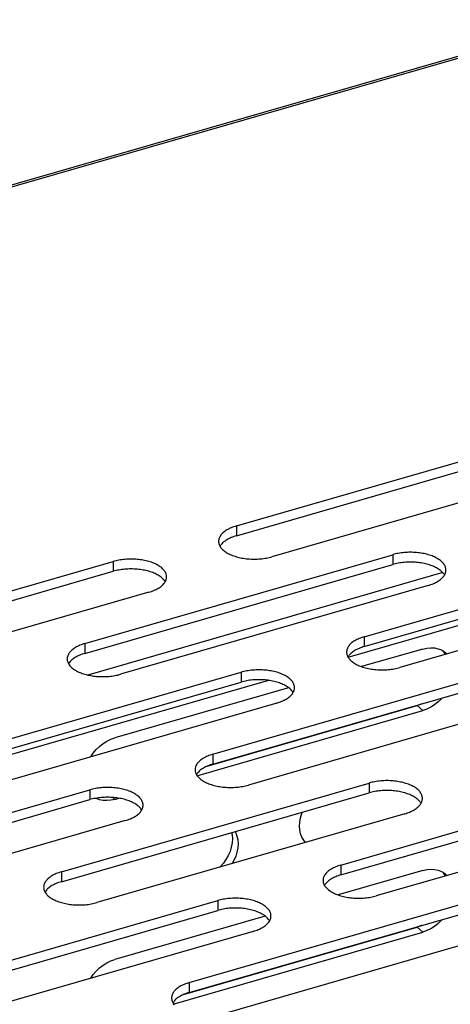
# Model space of a CAD drawing. Units: millimetres. Extents: x -103 to 2708, y -188 to 2405.
# Drawn here: x 1867 to 1898, y 667 to 736 of the extents above; entities that cross this region are included whole.
import ezdxf

# ---------------------------------------------------------------- set-up
doc = ezdxf.new("R2010")
doc.units = ezdxf.units.MM
doc.header["$LTSCALE"] = 19.36
doc.layers.get('0').update_dxf_attribs({"linetype": 'CONTINUOUS'})

msp = doc.modelspace()

# ---------------------------------------------------------------- linework, layer by layer
at = {"color": 3, "linetype": 'Continuous'}
for p, q in [((2327.536, 857.806), (1714.39, 680.806)), ((1882.713, 700.851), (1904.363, 707.101)), ((1906.863, 704.936), (1885.213, 698.686)), ((1891.713, 693.056), (1913.363, 699.306)), ((1872.057, 692.579), (1893.708, 698.829)), ((1852.402, 692.101), (1874.052, 698.351)), ((1915.863, 697.141), (1894.213, 690.891)), ((1896.208, 696.663), (1874.557, 690.413)), ((1876.552, 696.186), (1854.902, 689.936)), ((1881.057, 684.784), (1902.708, 691.034)), ((1861.402, 684.306), (1883.052, 690.556)), ((1905.208, 688.869), (1883.557, 682.619)), ((1885.552, 688.391), (1863.902, 682.141)), ((1880.653, 683.946), (1895.42, 688.209)), ((1895.71, 688.313), (1895.42, 688.209)), ((1895.75, 688.333), (1895.71, 688.313)), ((1890.057, 676.99), (1911.708, 683.24)), ((1870.402, 676.512), (1892.052, 682.762)), ((1850.746, 676.034), (1872.397, 682.284)), ((1914.208, 681.075), (1892.557, 674.825)), ((1894.552, 680.597), (1872.902, 674.347)), ((1874.897, 680.119), (1853.246, 673.869)), ((1882.374, 679.276), (1882.41, 679.105)), ((1879.402, 668.718), (1901.052, 674.968)), ((1859.746, 668.24), (1881.397, 674.49)), ((1903.552, 672.803), (1881.902, 666.553)), ((1895.75, 672.744), (1895.71, 672.725)), ((1883.897, 672.325), (1862.246, 666.075)), ((1878.997, 667.879), (1895.42, 672.62)), ((1895.71, 672.725), (1895.42, 672.62))]:
    msp.add_line(p, q, dxfattribs=at)
at = {"color": 9, "linetype": 'Continuous'}
for p, q in [((2327.758, 857.73), (1714.612, 680.73)), ((1882.713, 700.851), (1882.713, 700.158)), ((1893.708, 698.829), (1893.708, 698.136)), ((1874.052, 698.351), (1874.052, 697.658)), ((1891.713, 693.056), (1891.713, 692.364)), ((1872.057, 692.579), (1872.057, 691.886)), ((1883.052, 690.556), (1883.052, 689.864)), ((1895.42, 688.209), (1895.82, 687.862)), ((1881.057, 684.784), (1881.057, 684.091)), ((1892.052, 682.762), (1892.052, 682.069)), ((1872.397, 682.284), (1872.397, 681.591)), ((1874.016, 681.745), (1874.169, 681.612)), ((1890.057, 676.99), (1890.057, 676.297)), ((1870.402, 676.512), (1870.402, 675.819)), ((1881.397, 674.49), (1881.397, 673.797)), ((1895.42, 672.62), (1895.82, 672.274)), ((1879.402, 668.718), (1879.402, 668.025))]:
    msp.add_line(p, q, dxfattribs=at)
at = {"color": 7, "linetype": 'Continuous'}
for p, q in [((1882.713, 700.158), (1904.363, 706.408)), ((1915.284, 698.735), (1890.542, 691.592)), ((1891.713, 692.364), (1913.363, 698.614)), ((1872.057, 691.886), (1893.708, 698.136)), ((1852.402, 691.408), (1874.052, 697.658)), ((1897.236, 697.567), (1872.269, 690.359)), ((1895.82, 692.192), (1891.523, 690.952)), ((1897.139, 692.124), (1897.351, 692)), ((1897.351, 692), (1897.456, 691.917)), ((1897.456, 691.917), (1897.528, 691.848)), ((1881.057, 684.091), (1902.708, 690.341)), ((1884.973, 689.985), (1860.231, 682.842)), ((1861.402, 683.614), (1883.052, 689.864)), ((1886.388, 689.47), (1874.169, 685.942)), ((1879.93, 683.275), (1895.82, 687.862)), ((1890.057, 676.297), (1911.708, 682.547)), ((1870.402, 675.819), (1892.052, 682.069)), ((1850.746, 675.341), (1872.397, 681.591)), ((1873.341, 681.538), (1873.089, 681.59)), ((1874.169, 681.612), (1873.879, 681.55)), ((1874.169, 681.612), (1874.448, 681.693)), ((1895.82, 676.604), (1889.868, 674.886)), ((1897.139, 676.535), (1897.351, 676.412)), ((1897.351, 676.412), (1897.456, 676.328)), ((1897.456, 676.328), (1897.528, 676.26)), ((1879.402, 668.025), (1901.052, 674.275)), ((1859.746, 667.547), (1881.397, 673.797)), ((1884.733, 673.403), (1874.169, 670.354)), ((1878.275, 667.209), (1895.82, 672.274))]:
    msp.add_line(p, q, dxfattribs=at)
at = {"color": 3, "linetype": 'Continuous'}
for points in [[(1882.713, 700.851), (1882.619, 700.822), (1882.528, 700.792), (1882.441, 700.76), (1882.356, 700.726), (1882.273, 700.69), (1882.195, 700.652), (1882.119, 700.613), (1882.047, 700.572), (1881.979, 700.529), (1881.915, 700.485), (1881.854, 700.44), (1881.797, 700.393), (1881.745, 700.345), (1881.697, 700.296), (1881.653, 700.246), (1881.613, 700.196), (1881.578, 700.144), (1881.548, 700.092), (1881.522, 700.039), (1881.5, 699.985), (1881.484, 699.931), (1881.472, 699.877), (1881.465, 699.823), (1881.463, 699.768)], [(1881.463, 699.768), (1881.465, 699.714), (1881.472, 699.659), (1881.484, 699.605), (1881.5, 699.551), (1881.522, 699.498), (1881.548, 699.445)], [(1881.548, 699.445), (1881.578, 699.392), (1881.613, 699.341), (1881.653, 699.29), (1881.697, 699.24), (1881.745, 699.191), (1881.797, 699.143), (1881.854, 699.097), (1881.915, 699.051), (1881.979, 699.007), (1882.047, 698.965), (1882.119, 698.924), (1882.195, 698.884), (1882.273, 698.847), (1882.356, 698.811), (1882.441, 698.776), (1882.529, 698.744), (1882.619, 698.714), (1882.713, 698.686), (1882.808, 698.659), (1882.906, 698.635), (1883.006, 698.613), (1883.107, 698.594), (1883.211, 698.576), (1883.315, 698.561), (1883.421, 698.548), (1883.528, 698.537), (1883.636, 698.529), (1883.745, 698.523), (1883.854, 698.519), (1883.963, 698.518), (1884.071, 698.519), (1884.18, 698.523), (1884.289, 698.529), (1884.397, 698.537), (1884.504, 698.548), (1884.61, 698.561), (1884.714, 698.576), (1884.818, 698.594), (1884.919, 698.613), (1885.019, 698.635), (1885.117, 698.659), (1885.213, 698.686)], [(1877.802, 697.268), (1877.8, 697.323), (1877.793, 697.377), (1877.781, 697.431), (1877.764, 697.485), (1877.743, 697.539), (1877.717, 697.592), (1877.687, 697.644), (1877.651, 697.696), (1877.612, 697.746), (1877.568, 697.796), (1877.52, 697.845), (1877.467, 697.893), (1877.411, 697.94), (1877.35, 697.985), (1877.286, 698.029), (1877.217, 698.072), (1877.145, 698.113), (1877.07, 698.152), (1876.991, 698.19), (1876.909, 698.226), (1876.824, 698.26), (1876.736, 698.292), (1876.645, 698.322), (1876.552, 698.351), (1876.457, 698.377), (1876.359, 698.401), (1876.259, 698.423), (1876.157, 698.443), (1876.054, 698.46), (1875.949, 698.476), (1875.843, 698.488), (1875.736, 698.499), (1875.629, 698.507), (1875.52, 698.513), (1875.411, 698.517), (1875.302, 698.518), (1875.193, 698.517), (1875.084, 698.513), (1874.976, 698.507), (1874.868, 698.499), (1874.761, 698.488), (1874.655, 698.476), (1874.551, 698.46), (1874.447, 698.443), (1874.346, 698.423), (1874.246, 698.401), (1874.148, 698.377), (1874.052, 698.351)], [(1897.458, 697.746), (1897.455, 697.8), (1897.448, 697.855), (1897.436, 697.909), (1897.42, 697.963), (1897.398, 698.017), (1897.373, 698.07), (1897.342, 698.122), (1897.307, 698.174), (1897.267, 698.224), (1897.223, 698.274), (1897.175, 698.323), (1897.123, 698.371), (1897.066, 698.418), (1897.006, 698.463), (1896.941, 698.507), (1896.873, 698.549), (1896.801, 698.59), (1896.725, 698.63), (1896.647, 698.668), (1896.565, 698.704), (1896.48, 698.738), (1896.392, 698.77), (1896.301, 698.8), (1896.208, 698.829), (1896.112, 698.855), (1896.014, 698.879), (1895.914, 698.901), (1895.813, 698.921), (1895.709, 698.938), (1895.605, 698.953), (1895.499, 698.966), (1895.392, 698.977), (1895.284, 698.985), (1895.176, 698.991), (1895.067, 698.995), (1894.958, 698.996), (1894.849, 698.995), (1894.74, 698.991), (1894.631, 698.985), (1894.524, 698.977), (1894.417, 698.966), (1894.311, 698.953), (1894.206, 698.938), (1894.103, 698.921), (1894.001, 698.901), (1893.901, 698.879), (1893.804, 698.855), (1893.708, 698.829)], [(1897.342, 697.37), (1897.373, 697.422), (1897.398, 697.475), (1897.42, 697.529), (1897.436, 697.583), (1897.448, 697.637), (1897.455, 697.692), (1897.458, 697.746)], [(1877.687, 696.892), (1877.717, 696.945), (1877.743, 696.998), (1877.764, 697.051), (1877.781, 697.105), (1877.793, 697.159), (1877.8, 697.214), (1877.802, 697.268)], [(1896.208, 696.663), (1896.301, 696.692), (1896.392, 696.722), (1896.48, 696.754), (1896.565, 696.788), (1896.647, 696.824), (1896.725, 696.862), (1896.801, 696.901), (1896.873, 696.943), (1896.941, 696.985), (1897.006, 697.029), (1897.066, 697.074), (1897.123, 697.121), (1897.175, 697.169), (1897.223, 697.218), (1897.267, 697.268), (1897.307, 697.318), (1897.342, 697.37)], [(1876.552, 696.186), (1876.646, 696.214), (1876.736, 696.244), (1876.824, 696.276), (1876.909, 696.311), (1876.991, 696.347), (1877.07, 696.384), (1877.145, 696.424), (1877.217, 696.465), (1877.286, 696.507), (1877.35, 696.551), (1877.411, 696.597), (1877.467, 696.643), (1877.52, 696.691), (1877.568, 696.74), (1877.612, 696.79), (1877.651, 696.841), (1877.687, 696.892)], [(1891.713, 693.056), (1891.619, 693.028), (1891.528, 692.998), (1891.441, 692.966), (1891.356, 692.931), (1891.273, 692.895), (1891.195, 692.858), (1891.119, 692.818), (1891.047, 692.777), (1890.979, 692.735), (1890.915, 692.691), (1890.854, 692.645), (1890.797, 692.599), (1890.745, 692.551), (1890.697, 692.502), (1890.653, 692.452), (1890.613, 692.401), (1890.578, 692.35), (1890.548, 692.297), (1890.522, 692.244), (1890.5, 692.191), (1890.484, 692.137), (1890.472, 692.083), (1890.465, 692.028), (1890.463, 691.974)], [(1872.057, 692.579), (1871.964, 692.55), (1871.873, 692.52), (1871.785, 692.488), (1871.7, 692.454), (1871.618, 692.418), (1871.539, 692.38), (1871.464, 692.34), (1871.392, 692.299), (1871.324, 692.257), (1871.259, 692.213), (1871.199, 692.168), (1871.142, 692.121), (1871.09, 692.073), (1871.041, 692.024), (1870.997, 691.974), (1870.958, 691.924), (1870.923, 691.872), (1870.892, 691.82), (1870.866, 691.767), (1870.845, 691.713), (1870.828, 691.659), (1870.817, 691.605), (1870.809, 691.55), (1870.807, 691.496)], [(1870.807, 691.496), (1870.809, 691.442), (1870.817, 691.387), (1870.828, 691.333), (1870.845, 691.279), (1870.866, 691.225), (1870.892, 691.172)], [(1890.463, 691.974), (1890.465, 691.919), (1890.472, 691.865), (1890.484, 691.811), (1890.5, 691.757), (1890.522, 691.703), (1890.548, 691.65)], [(1890.548, 691.65), (1890.578, 691.598), (1890.613, 691.546), (1890.653, 691.496), (1890.697, 691.446), (1890.745, 691.397), (1890.797, 691.349), (1890.854, 691.302), (1890.915, 691.257), (1890.979, 691.213), (1891.047, 691.17), (1891.119, 691.129), (1891.195, 691.09), (1891.273, 691.052), (1891.356, 691.016), (1891.441, 690.982), (1891.529, 690.95), (1891.619, 690.92), (1891.713, 690.891), (1891.808, 690.865), (1891.906, 690.841), (1892.006, 690.819), (1892.107, 690.799), (1892.211, 690.782), (1892.315, 690.766), (1892.421, 690.754), (1892.528, 690.743), (1892.636, 690.735), (1892.745, 690.729), (1892.854, 690.725), (1892.963, 690.724), (1893.071, 690.725), (1893.18, 690.729), (1893.289, 690.735), (1893.397, 690.743), (1893.504, 690.754), (1893.61, 690.766), (1893.714, 690.782), (1893.818, 690.799), (1893.919, 690.819), (1894.019, 690.841), (1894.117, 690.865), (1894.213, 690.891)], [(1897.235, 692.067), (1897.295, 691.996), (1897.401, 691.812)], [(1870.892, 691.172), (1870.923, 691.12), (1870.958, 691.068), (1870.997, 691.018), (1871.041, 690.968), (1871.09, 690.919), (1871.142, 690.871), (1871.199, 690.824), (1871.259, 690.779), (1871.324, 690.735), (1871.392, 690.693), (1871.464, 690.651), (1871.539, 690.612), (1871.618, 690.574), (1871.7, 690.538), (1871.785, 690.504), (1871.873, 690.472), (1871.964, 690.442), (1872.057, 690.413), (1872.153, 690.387), (1872.251, 690.363), (1872.35, 690.341), (1872.452, 690.321), (1872.555, 690.304), (1872.66, 690.289), (1872.766, 690.276), (1872.873, 690.265), (1872.981, 690.257), (1873.089, 690.251), (1873.198, 690.247), (1873.307, 690.246), (1873.416, 690.247), (1873.525, 690.251), (1873.633, 690.257), (1873.741, 690.265), (1873.848, 690.276), (1873.954, 690.289), (1874.059, 690.304), (1874.162, 690.321), (1874.264, 690.341), (1874.363, 690.363), (1874.461, 690.387), (1874.557, 690.413)], [(1886.802, 689.474), (1886.8, 689.528), (1886.793, 689.583), (1886.781, 689.637), (1886.764, 689.691), (1886.743, 689.744), (1886.717, 689.797), (1886.687, 689.85), (1886.651, 689.901), (1886.612, 689.952), (1886.568, 690.002), (1886.52, 690.051), (1886.467, 690.099), (1886.411, 690.145), (1886.35, 690.191), (1886.286, 690.235), (1886.217, 690.277), (1886.145, 690.318), (1886.07, 690.358), (1885.991, 690.395), (1885.909, 690.431), (1885.824, 690.466), (1885.736, 690.498), (1885.645, 690.528), (1885.552, 690.556), (1885.457, 690.583), (1885.359, 690.607), (1885.259, 690.629), (1885.157, 690.648), (1885.054, 690.666), (1884.949, 690.681), (1884.843, 690.694), (1884.736, 690.705), (1884.629, 690.713), (1884.52, 690.719), (1884.411, 690.723), (1884.302, 690.724), (1884.193, 690.723), (1884.084, 690.719), (1883.976, 690.713), (1883.868, 690.705), (1883.761, 690.694), (1883.655, 690.681), (1883.551, 690.666), (1883.447, 690.648), (1883.346, 690.629), (1883.246, 690.607), (1883.148, 690.583), (1883.052, 690.556)], [(1886.687, 689.098), (1886.717, 689.15), (1886.743, 689.203), (1886.764, 689.257), (1886.781, 689.311), (1886.793, 689.365), (1886.8, 689.419), (1886.802, 689.474)], [(1885.552, 688.391), (1885.646, 688.42), (1885.736, 688.45), (1885.824, 688.482), (1885.909, 688.516), (1885.991, 688.552), (1886.07, 688.59), (1886.145, 688.629), (1886.217, 688.67), (1886.286, 688.713), (1886.35, 688.757), (1886.411, 688.802), (1886.467, 688.849), (1886.52, 688.897), (1886.568, 688.946), (1886.612, 688.996), (1886.651, 689.046), (1886.687, 689.098)], [(1881.057, 684.784), (1880.964, 684.756), (1880.873, 684.726), (1880.785, 684.693), (1880.7, 684.659), (1880.618, 684.623), (1880.539, 684.586), (1880.464, 684.546), (1880.392, 684.505), (1880.324, 684.463), (1880.259, 684.419), (1880.199, 684.373), (1880.142, 684.327), (1880.09, 684.279), (1880.041, 684.23), (1879.997, 684.18), (1879.958, 684.129), (1879.923, 684.078), (1879.892, 684.025), (1879.866, 683.972), (1879.845, 683.919), (1879.828, 683.865), (1879.817, 683.811), (1879.809, 683.756), (1879.807, 683.702)], [(1879.807, 683.702), (1879.809, 683.647), (1879.817, 683.593), (1879.828, 683.539), (1879.845, 683.485), (1879.866, 683.431), (1879.892, 683.378)], [(1879.892, 683.378), (1879.923, 683.326), (1879.958, 683.274), (1879.997, 683.223), (1880.041, 683.174), (1880.09, 683.125), (1880.142, 683.077), (1880.199, 683.03), (1880.259, 682.985), (1880.324, 682.941), (1880.392, 682.898), (1880.464, 682.857), (1880.539, 682.818), (1880.618, 682.78), (1880.7, 682.744), (1880.785, 682.71), (1880.873, 682.678), (1880.964, 682.648), (1881.057, 682.619), (1881.153, 682.593), (1881.251, 682.569), (1881.35, 682.547), (1881.452, 682.527), (1881.555, 682.51), (1881.66, 682.494), (1881.766, 682.481), (1881.873, 682.471), (1881.981, 682.462), (1882.089, 682.457), (1882.198, 682.453), (1882.307, 682.452), (1882.416, 682.453), (1882.525, 682.457), (1882.633, 682.462), (1882.741, 682.471), (1882.848, 682.481), (1882.954, 682.494), (1883.059, 682.51), (1883.162, 682.527), (1883.264, 682.547), (1883.363, 682.569), (1883.461, 682.593), (1883.557, 682.619)], [(1876.147, 681.202), (1876.144, 681.256), (1876.137, 681.311), (1876.125, 681.365), (1876.109, 681.419), (1876.088, 681.472), (1876.062, 681.525), (1876.031, 681.578), (1875.996, 681.629), (1875.957, 681.68), (1875.913, 681.73), (1875.864, 681.779), (1875.812, 681.827), (1875.755, 681.873), (1875.695, 681.919), (1875.63, 681.963), (1875.562, 682.005), (1875.49, 682.046), (1875.415, 682.086), (1875.336, 682.123), (1875.254, 682.159), (1875.169, 682.193), (1875.081, 682.226), (1874.99, 682.256), (1874.897, 682.284), (1874.801, 682.311), (1874.703, 682.335), (1874.604, 682.357), (1874.502, 682.376), (1874.398, 682.394), (1874.294, 682.409), (1874.188, 682.422), (1874.081, 682.433), (1873.973, 682.441), (1873.865, 682.447), (1873.756, 682.451), (1873.647, 682.452), (1873.538, 682.451), (1873.429, 682.447), (1873.32, 682.441), (1873.213, 682.433), (1873.106, 682.422), (1873, 682.409), (1872.895, 682.394), (1872.792, 682.376), (1872.69, 682.357), (1872.591, 682.335), (1872.493, 682.311), (1872.397, 682.284)], [(1895.802, 681.68), (1895.8, 681.734), (1895.793, 681.789), (1895.781, 681.843), (1895.764, 681.897), (1895.743, 681.95), (1895.717, 682.003), (1895.687, 682.055), (1895.651, 682.107), (1895.612, 682.158), (1895.568, 682.208), (1895.52, 682.257), (1895.467, 682.305), (1895.411, 682.351), (1895.35, 682.397), (1895.286, 682.441), (1895.217, 682.483), (1895.145, 682.524), (1895.07, 682.564), (1894.991, 682.601), (1894.909, 682.637), (1894.824, 682.671), (1894.736, 682.704), (1894.645, 682.734), (1894.552, 682.762), (1894.457, 682.788), (1894.359, 682.813), (1894.259, 682.834), (1894.157, 682.854), (1894.054, 682.872), (1893.949, 682.887), (1893.843, 682.9), (1893.736, 682.911), (1893.629, 682.919), (1893.52, 682.925), (1893.411, 682.928), (1893.302, 682.93), (1893.193, 682.928), (1893.084, 682.925), (1892.976, 682.919), (1892.868, 682.911), (1892.761, 682.9), (1892.655, 682.887), (1892.551, 682.872), (1892.447, 682.854), (1892.346, 682.834), (1892.246, 682.813), (1892.148, 682.788), (1892.052, 682.762)], [(1876.031, 680.826), (1876.062, 680.878), (1876.088, 680.931), (1876.109, 680.985), (1876.125, 681.039), (1876.137, 681.093), (1876.144, 681.147), (1876.147, 681.202)], [(1894.552, 680.597), (1894.646, 680.626), (1894.736, 680.656), (1894.824, 680.688), (1894.909, 680.722), (1894.991, 680.758), (1895.07, 680.796), (1895.145, 680.835), (1895.217, 680.876), (1895.286, 680.919), (1895.35, 680.963), (1895.411, 681.008), (1895.467, 681.055), (1895.52, 681.102), (1895.568, 681.151), (1895.612, 681.201), (1895.651, 681.252), (1895.687, 681.304)], [(1895.687, 681.304), (1895.717, 681.356), (1895.743, 681.409), (1895.764, 681.463), (1895.781, 681.516), (1895.793, 681.571), (1895.8, 681.625), (1895.802, 681.68)], [(1874.897, 680.119), (1874.99, 680.148), (1875.081, 680.178), (1875.169, 680.21), (1875.254, 680.244), (1875.336, 680.28), (1875.415, 680.318), (1875.49, 680.357), (1875.562, 680.398), (1875.63, 680.441), (1875.695, 680.485), (1875.755, 680.53), (1875.812, 680.577), (1875.864, 680.625), (1875.913, 680.674), (1875.957, 680.723), (1875.996, 680.774), (1876.031, 680.826)], [(1882.41, 679.105), (1882.429, 678.829), (1882.41, 678.543), (1882.354, 678.246), (1882.265, 677.953)], [(1882.265, 677.953), (1882.139, 677.665), (1881.98, 677.381)], [(1881.98, 677.381), (1881.795, 677.115), (1881.583, 676.869), (1881.559, 676.846)], [(1890.057, 676.99), (1889.964, 676.962), (1889.873, 676.931), (1889.785, 676.899), (1889.7, 676.865), (1889.618, 676.829), (1889.539, 676.791), (1889.464, 676.752), (1889.392, 676.711), (1889.324, 676.668), (1889.259, 676.625), (1889.199, 676.579), (1889.142, 676.533), (1889.09, 676.485), (1889.041, 676.436), (1888.997, 676.386), (1888.958, 676.335), (1888.923, 676.283), (1888.892, 676.231), (1888.866, 676.178), (1888.845, 676.125), (1888.828, 676.071), (1888.817, 676.017), (1888.809, 675.962), (1888.807, 675.908)], [(1870.402, 676.512), (1870.308, 676.484), (1870.217, 676.454), (1870.13, 676.421), (1870.045, 676.387), (1869.963, 676.351), (1869.884, 676.314), (1869.808, 676.274), (1869.736, 676.233), (1869.668, 676.191), (1869.604, 676.147), (1869.543, 676.101), (1869.487, 676.055), (1869.434, 676.007), (1869.386, 675.958), (1869.342, 675.908), (1869.302, 675.857), (1869.267, 675.805), (1869.237, 675.753), (1869.211, 675.7), (1869.19, 675.647), (1869.173, 675.593), (1869.161, 675.539), (1869.154, 675.484), (1869.152, 675.43)], [(1897.235, 676.479), (1897.295, 676.407), (1897.401, 676.223)], [(1888.807, 675.908), (1888.809, 675.853), (1888.817, 675.799), (1888.828, 675.744), (1888.845, 675.691), (1888.866, 675.637), (1888.892, 675.584)], [(1888.892, 675.584), (1888.923, 675.532), (1888.958, 675.48), (1888.997, 675.429), (1889.041, 675.379), (1889.09, 675.33), (1889.142, 675.283), (1889.199, 675.236), (1889.259, 675.191), (1889.324, 675.147), (1889.392, 675.104), (1889.464, 675.063), (1889.539, 675.024), (1889.618, 674.986), (1889.7, 674.95), (1889.785, 674.916), (1889.873, 674.884), (1889.964, 674.853), (1890.057, 674.825), (1890.153, 674.799), (1890.251, 674.775), (1890.35, 674.753), (1890.452, 674.733), (1890.555, 674.715), (1890.66, 674.7), (1890.766, 674.687), (1890.873, 674.677), (1890.981, 674.668), (1891.089, 674.662), (1891.198, 674.659), (1891.307, 674.658), (1891.416, 674.659), (1891.525, 674.662), (1891.633, 674.668), (1891.741, 674.677), (1891.848, 674.687), (1891.954, 674.7), (1892.059, 674.715), (1892.162, 674.733), (1892.264, 674.753), (1892.363, 674.775), (1892.461, 674.799), (1892.557, 674.825)], [(1869.152, 675.43), (1869.154, 675.375), (1869.161, 675.321), (1869.173, 675.266), (1869.19, 675.213), (1869.211, 675.159), (1869.237, 675.106)], [(1869.237, 675.106), (1869.267, 675.054), (1869.302, 675.002), (1869.342, 674.951), (1869.386, 674.901), (1869.434, 674.852), (1869.487, 674.805), (1869.543, 674.758), (1869.604, 674.713), (1869.668, 674.669), (1869.736, 674.626), (1869.808, 674.585), (1869.884, 674.546), (1869.963, 674.508), (1870.045, 674.472), (1870.13, 674.438), (1870.218, 674.406), (1870.308, 674.375), (1870.402, 674.347), (1870.497, 674.321), (1870.595, 674.297), (1870.695, 674.275), (1870.797, 674.255), (1870.9, 674.237), (1871.005, 674.222), (1871.11, 674.209), (1871.218, 674.199), (1871.325, 674.19), (1871.434, 674.184), (1871.543, 674.181), (1871.652, 674.18), (1871.761, 674.181), (1871.87, 674.184), (1871.978, 674.19), (1872.086, 674.199), (1872.193, 674.209), (1872.299, 674.222), (1872.403, 674.237), (1872.507, 674.255), (1872.608, 674.275), (1872.708, 674.297), (1872.806, 674.321), (1872.902, 674.347)], [(1885.147, 673.408), (1885.144, 673.462), (1885.137, 673.517), (1885.125, 673.571), (1885.109, 673.625), (1885.088, 673.678), (1885.062, 673.731), (1885.031, 673.783), (1884.996, 673.835), (1884.957, 673.886), (1884.913, 673.936), (1884.864, 673.985), (1884.812, 674.033), (1884.755, 674.079), (1884.695, 674.125), (1884.63, 674.168), (1884.562, 674.211), (1884.49, 674.252), (1884.415, 674.291), (1884.336, 674.329), (1884.254, 674.365), (1884.169, 674.399), (1884.081, 674.431), (1883.99, 674.462), (1883.897, 674.49), (1883.801, 674.516), (1883.703, 674.54), (1883.604, 674.562), (1883.502, 674.582), (1883.398, 674.6), (1883.294, 674.615), (1883.188, 674.628), (1883.081, 674.639), (1882.973, 674.647), (1882.865, 674.653), (1882.756, 674.656), (1882.647, 674.658), (1882.538, 674.656), (1882.429, 674.653), (1882.32, 674.647), (1882.213, 674.639), (1882.106, 674.628), (1882, 674.615), (1881.895, 674.6), (1881.792, 674.582), (1881.69, 674.562), (1881.591, 674.54), (1881.493, 674.516), (1881.397, 674.49)], [(1883.897, 672.325), (1883.99, 672.353), (1884.081, 672.384), (1884.169, 672.416), (1884.254, 672.45), (1884.336, 672.486), (1884.415, 672.524), (1884.49, 672.563), (1884.562, 672.604), (1884.63, 672.647), (1884.695, 672.691), (1884.755, 672.736), (1884.812, 672.783), (1884.864, 672.83), (1884.913, 672.879), (1884.957, 672.929), (1884.996, 672.98), (1885.031, 673.032)], [(1885.031, 673.032), (1885.062, 673.084), (1885.088, 673.137), (1885.109, 673.191), (1885.125, 673.244), (1885.137, 673.299), (1885.144, 673.353), (1885.147, 673.408)], [(1879.402, 668.718), (1879.308, 668.69), (1879.217, 668.659), (1879.13, 668.627), (1879.045, 668.593), (1878.963, 668.557), (1878.884, 668.519), (1878.808, 668.48), (1878.736, 668.439), (1878.668, 668.396), (1878.604, 668.352), (1878.543, 668.307), (1878.487, 668.26), (1878.434, 668.213), (1878.386, 668.164), (1878.342, 668.114), (1878.302, 668.063), (1878.267, 668.011), (1878.237, 667.959), (1878.211, 667.906), (1878.19, 667.852), (1878.173, 667.799), (1878.161, 667.744), (1878.154, 667.69), (1878.152, 667.635)], [(1878.152, 667.635), (1878.154, 667.581), (1878.161, 667.526), (1878.173, 667.472), (1878.19, 667.418), (1878.211, 667.365), (1878.237, 667.312)], [(1878.237, 667.312), (1878.267, 667.26), (1878.302, 667.208), (1878.342, 667.157)]]:
    msp.add_lwpolyline(points, dxfattribs=at)
at = {"color": 7, "linetype": 'Continuous'}
for points in [[(1882.713, 700.158), (1882.619, 700.129), (1882.528, 700.099), (1882.441, 700.067), (1882.356, 700.033), (1882.273, 699.997), (1882.195, 699.959), (1882.119, 699.92), (1882.047, 699.879), (1881.979, 699.836), (1881.915, 699.792), (1881.854, 699.747), (1881.797, 699.7), (1881.745, 699.652), (1881.697, 699.604), (1881.653, 699.554), (1881.613, 699.503), (1881.578, 699.451), (1881.561, 699.422)], [(1877.704, 696.922), (1877.687, 696.951), (1877.651, 697.003), (1877.612, 697.054), (1877.568, 697.104), (1877.52, 697.152), (1877.467, 697.2), (1877.411, 697.247), (1877.35, 697.292), (1877.286, 697.336), (1877.217, 697.379), (1877.145, 697.42), (1877.07, 697.459), (1876.991, 697.497), (1876.909, 697.533), (1876.824, 697.567), (1876.736, 697.599), (1876.645, 697.63), (1876.552, 697.658), (1876.457, 697.684), (1876.359, 697.708), (1876.259, 697.73), (1876.157, 697.75), (1876.054, 697.767), (1875.949, 697.783), (1875.843, 697.796), (1875.736, 697.806), (1875.629, 697.815), (1875.52, 697.821), (1875.411, 697.824), (1875.302, 697.825), (1875.193, 697.824), (1875.084, 697.821), (1874.976, 697.815), (1874.868, 697.806), (1874.761, 697.796), (1874.655, 697.783), (1874.551, 697.767), (1874.447, 697.75), (1874.346, 697.73), (1874.246, 697.708), (1874.148, 697.684), (1874.052, 697.658)], [(1897.359, 697.4), (1897.342, 697.429), (1897.307, 697.481), (1897.267, 697.532), (1897.223, 697.581), (1897.175, 697.63), (1897.123, 697.678), (1897.066, 697.725), (1897.006, 697.77), (1896.941, 697.814), (1896.873, 697.857), (1896.801, 697.898), (1896.725, 697.937), (1896.647, 697.975), (1896.565, 698.011), (1896.48, 698.045), (1896.392, 698.077), (1896.301, 698.107), (1896.208, 698.136), (1896.112, 698.162), (1896.014, 698.186), (1895.914, 698.208), (1895.813, 698.228), (1895.709, 698.245), (1895.605, 698.261), (1895.499, 698.274), (1895.392, 698.284), (1895.284, 698.292), (1895.176, 698.298), (1895.067, 698.302), (1894.958, 698.303), (1894.849, 698.302), (1894.74, 698.298), (1894.631, 698.292), (1894.524, 698.284), (1894.417, 698.274), (1894.311, 698.261), (1894.206, 698.245), (1894.103, 698.228), (1894.001, 698.208), (1893.901, 698.186), (1893.804, 698.162), (1893.708, 698.136)], [(1891.713, 692.364), (1891.619, 692.335), (1891.528, 692.305), (1891.441, 692.273), (1891.356, 692.239), (1891.273, 692.203), (1891.195, 692.165), (1891.119, 692.126), (1891.047, 692.085), (1890.979, 692.042), (1890.915, 691.998), (1890.854, 691.953), (1890.797, 691.906), (1890.745, 691.858), (1890.697, 691.809), (1890.653, 691.759), (1890.613, 691.709), (1890.578, 691.657), (1890.561, 691.627)], [(1895.82, 692.192), (1896.11, 692.255), (1896.386, 692.28), (1896.648, 692.267), (1896.9, 692.214), (1897.139, 692.124)], [(1872.057, 691.886), (1871.964, 691.857), (1871.873, 691.827), (1871.785, 691.795), (1871.7, 691.761), (1871.618, 691.725), (1871.539, 691.687), (1871.464, 691.648), (1871.392, 691.607), (1871.324, 691.564), (1871.259, 691.52), (1871.199, 691.475), (1871.142, 691.428), (1871.09, 691.38), (1871.041, 691.331), (1870.997, 691.282), (1870.958, 691.231), (1870.923, 691.179), (1870.906, 691.15)], [(1886.704, 689.127), (1886.687, 689.157), (1886.651, 689.209), (1886.612, 689.259), (1886.568, 689.309), (1886.52, 689.358), (1886.467, 689.406), (1886.411, 689.453), (1886.35, 689.498), (1886.286, 689.542), (1886.217, 689.585), (1886.145, 689.626), (1886.07, 689.665), (1885.991, 689.703), (1885.909, 689.739), (1885.824, 689.773), (1885.736, 689.805), (1885.645, 689.835), (1885.552, 689.864), (1885.457, 689.89), (1885.359, 689.914), (1885.259, 689.936), (1885.157, 689.956), (1885.054, 689.973), (1884.949, 689.988), (1884.843, 690.001), (1884.736, 690.012), (1884.629, 690.02), (1884.52, 690.026), (1884.411, 690.03), (1884.302, 690.031), (1884.193, 690.03), (1884.084, 690.026), (1883.976, 690.02), (1883.868, 690.012), (1883.761, 690.001), (1883.655, 689.988), (1883.551, 689.973), (1883.447, 689.956), (1883.346, 689.936), (1883.246, 689.914), (1883.148, 689.89), (1883.052, 689.864)], [(1897.139, 688.692), (1896.9, 688.464), (1896.648, 688.266), (1896.386, 688.102), (1896.11, 687.967), (1895.82, 687.862)], [(1872.461, 684.612), (1872.638, 684.866), (1872.85, 685.113), (1873.089, 685.34), (1873.341, 685.538), (1873.603, 685.703), (1873.879, 685.837), (1874.169, 685.942)], [(1881.057, 684.091), (1880.964, 684.063), (1880.873, 684.033), (1880.785, 684.001), (1880.7, 683.967), (1880.618, 683.931), (1880.539, 683.893), (1880.464, 683.853), (1880.392, 683.812), (1880.324, 683.77), (1880.259, 683.726), (1880.199, 683.681), (1880.142, 683.634), (1880.09, 683.586), (1880.041, 683.537), (1879.997, 683.487), (1879.958, 683.436), (1879.923, 683.385), (1879.906, 683.355)], [(1876.048, 680.855), (1876.031, 680.885), (1875.996, 680.936), (1875.957, 680.987), (1875.913, 681.037), (1875.864, 681.086), (1875.812, 681.134), (1875.755, 681.181), (1875.695, 681.226), (1875.63, 681.27), (1875.562, 681.312), (1875.49, 681.353), (1875.415, 681.393), (1875.336, 681.431), (1875.254, 681.467), (1875.169, 681.501), (1875.081, 681.533), (1874.99, 681.563), (1874.897, 681.591), (1874.801, 681.618), (1874.703, 681.642), (1874.604, 681.664), (1874.502, 681.684), (1874.398, 681.701), (1874.294, 681.716), (1874.188, 681.729), (1874.081, 681.74), (1873.973, 681.748), (1873.865, 681.754), (1873.756, 681.758), (1873.647, 681.759), (1873.538, 681.758), (1873.429, 681.754), (1873.32, 681.748), (1873.213, 681.74), (1873.106, 681.729), (1873, 681.716), (1872.895, 681.701), (1872.792, 681.684), (1872.69, 681.664), (1872.591, 681.642), (1872.493, 681.618), (1872.397, 681.591)], [(1895.704, 681.333), (1895.687, 681.363), (1895.651, 681.414), (1895.612, 681.465), (1895.568, 681.515), (1895.52, 681.564), (1895.467, 681.612), (1895.411, 681.658), (1895.35, 681.704), (1895.286, 681.748), (1895.217, 681.79), (1895.145, 681.831), (1895.07, 681.871), (1894.991, 681.908), (1894.909, 681.944), (1894.824, 681.979), (1894.736, 682.011), (1894.645, 682.041), (1894.552, 682.069), (1894.457, 682.096), (1894.359, 682.12), (1894.259, 682.142), (1894.157, 682.161), (1894.054, 682.179), (1893.949, 682.194), (1893.843, 682.207), (1893.736, 682.218), (1893.629, 682.226), (1893.52, 682.232), (1893.411, 682.236), (1893.302, 682.237), (1893.193, 682.236), (1893.084, 682.232), (1892.976, 682.226), (1892.868, 682.218), (1892.761, 682.207), (1892.655, 682.194), (1892.551, 682.179), (1892.447, 682.161), (1892.346, 682.142), (1892.246, 682.12), (1892.148, 682.096), (1892.052, 682.069)], [(1873.089, 681.59), (1872.85, 681.681), (1872.833, 681.691)], [(1873.879, 681.55), (1873.603, 681.525), (1873.341, 681.538)], [(1887.179, 679.458), (1887.16, 679.733), (1887.179, 680.019), (1887.235, 680.316), (1887.324, 680.609), (1887.372, 680.718)], [(1882.617, 679.346), (1882.665, 679.264), (1882.754, 679.023), (1882.81, 678.758), (1882.829, 678.483)], [(1887.576, 678.583), (1887.45, 678.736), (1887.324, 678.952), (1887.235, 679.193), (1887.179, 679.458)], [(1882.829, 678.483), (1882.81, 678.197), (1882.754, 677.9), (1882.665, 677.607), (1882.539, 677.319), (1882.413, 677.093)], [(1890.057, 676.297), (1889.964, 676.269), (1889.873, 676.239), (1889.785, 676.206), (1889.7, 676.172), (1889.618, 676.136), (1889.539, 676.099), (1889.464, 676.059), (1889.392, 676.018), (1889.324, 675.976), (1889.259, 675.932), (1889.199, 675.886), (1889.142, 675.84), (1889.09, 675.792), (1889.041, 675.743), (1888.997, 675.693), (1888.958, 675.642), (1888.923, 675.591), (1888.906, 675.561)], [(1895.82, 676.604), (1896.11, 676.667), (1896.386, 676.691), (1896.648, 676.678), (1896.9, 676.626), (1897.139, 676.535)], [(1870.402, 675.819), (1870.308, 675.791), (1870.217, 675.761), (1870.13, 675.729), (1870.045, 675.694), (1869.963, 675.658), (1869.884, 675.621), (1869.808, 675.581), (1869.736, 675.54), (1869.668, 675.498), (1869.604, 675.454), (1869.543, 675.408), (1869.487, 675.362), (1869.434, 675.314), (1869.386, 675.265), (1869.342, 675.215), (1869.302, 675.164), (1869.267, 675.113), (1869.25, 675.083)], [(1885.048, 673.061), (1885.031, 673.091), (1884.996, 673.142), (1884.957, 673.193), (1884.913, 673.243), (1884.864, 673.292), (1884.812, 673.34), (1884.755, 673.386), (1884.695, 673.432), (1884.63, 673.476), (1884.562, 673.518), (1884.49, 673.559), (1884.415, 673.599), (1884.336, 673.636), (1884.254, 673.672), (1884.169, 673.706), (1884.081, 673.739), (1883.99, 673.769), (1883.897, 673.797), (1883.801, 673.823), (1883.703, 673.848), (1883.604, 673.87), (1883.502, 673.889), (1883.398, 673.907), (1883.294, 673.922), (1883.188, 673.935), (1883.081, 673.946), (1882.973, 673.954), (1882.865, 673.96), (1882.756, 673.964), (1882.647, 673.965), (1882.538, 673.964), (1882.429, 673.96), (1882.32, 673.954), (1882.213, 673.946), (1882.106, 673.935), (1882, 673.922), (1881.895, 673.907), (1881.792, 673.889), (1881.69, 673.87), (1881.591, 673.848), (1881.493, 673.824), (1881.397, 673.797)], [(1897.139, 673.104), (1896.9, 672.876), (1896.648, 672.678), (1896.386, 672.513), (1896.11, 672.379), (1895.82, 672.274)], [(1872.461, 669.024), (1872.638, 669.278), (1872.85, 669.524), (1873.089, 669.752), (1873.341, 669.95), (1873.603, 670.114), (1873.879, 670.249), (1874.169, 670.354)], [(1879.402, 668.025), (1879.308, 667.997), (1879.217, 667.966), (1879.13, 667.934), (1879.045, 667.9), (1878.963, 667.864), (1878.884, 667.826), (1878.808, 667.787), (1878.736, 667.746), (1878.668, 667.704), (1878.604, 667.66), (1878.543, 667.614), (1878.487, 667.568), (1878.434, 667.52), (1878.386, 667.471), (1878.342, 667.421), (1878.302, 667.37), (1878.267, 667.318), (1878.25, 667.289)]]:
    msp.add_lwpolyline(points, dxfattribs=at)

doc.saveas('drawing.dxf')
